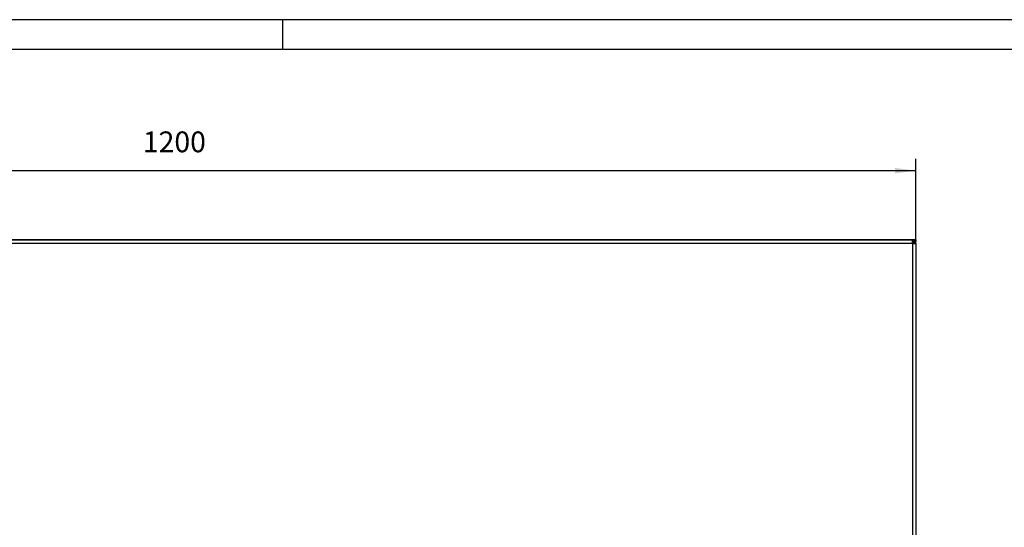
# Model space of a CAD drawing. Units: millimetres. Extents: x 31 to 625, y -33 to 387.
# Drawn here: x 197 to 362, y 302 to 387 of the extents above; entities that cross this region are included whole.
import ezdxf

# ---------------------------------------------------------------- set-up
doc = ezdxf.new("R2010")
doc.units = ezdxf.units.MM
doc.layers.add('1', color=7, linetype='Continuous')
doc.styles.add('CONVERTER_11', font='txt.shx', dxfattribs={"width": 0.9})
doc.dimstyles.new('ME10_DIM_30', dxfattribs={"dimtxt": 17.5, "dimasz": 17.5, "dimexe": 10, "dimexo": 0, "dimgap": 10, "dimtad": 1, "dimdsep": 46, "dimtxsty": 'CONVERTER_11', "dimsah": 1, "dimcen": 0.09, "dimclrd": 2, "dimclre": 2, "dimclrt": 3, "dimadec": 0, "dimazin": 0, "dimtfac": 1, "dimtdec": 4, "dimtix": 1, "dimtmove": 0, "dimatfit": 3, "dimfxl": 0, "dimtolj": 1, "dimtzin": 0, "dimarcsym": 0})

# ---------------------------------------------------------------- blocks, each defined once
blk = doc.blocks.new('_tb_frame_A2Q', base_point=(30.91, -32.87))
at = {"layer": '1', "color": 2, "linetype": 'Continuous'}
for p, q in [((624.91, 387.13), (30.91, 387.13)), ((240.91, 387.13), (240.91, 382.13))]:
    blk.add_line(p, q, dxfattribs=at)
at = {"layer": '1', "color": 7, "linetype": 'Continuous'}
blk.add_line((619.91, 382.13), (50.91, 382.13), dxfattribs=at)
blk = doc.blocks.new('frontpaneel_bg63_02__43', base_point=(537.06, 1245.44))
at = {"color": 1, "linetype": 'Continuous'}
for p, q in [((540.06, 1750.44), (1734.06, 1750.44)), ((540.06, 1747.84), (1734.06, 1747.84)), ((1737.06, 1750.44), (1734.06, 1750.44)), ((1734.06, 1750.44), (1734.06, 1747.84)), ((1737.06, 1749.44), (1734.06, 1749.44)), ((1734.39, 1747.84), (1734.06, 1747.51)), ((1734.06, 1747.84), (1734.06, 1747.44)), ((1734.06, 1747.84), (1734.39, 1747.84)), ((1734.06, 1747.44), (1734.46, 1747.44)), ((1734.46, 1747.77), (1734.13, 1747.44)), ((1734.39, 1747.84), (1735.06, 1748.45)), ((1734.46, 1747.77), (1735.06, 1748.16)), ((1734.46, 1747.77), (1734.46, 1747.44)), ((1734.46, 1747.44), (1737.06, 1747.44)), ((1734.46, 1747.44), (1734.46, 1248.44)), ((1735.06, 1748.45), (1735.73, 1748.97)), ((1735.06, 1748.16), (1735.07, 1748.17)), ((1735.07, 1748.17), (1735.58, 1748.56)), ((1735.58, 1748.56), (1735.59, 1748.57)), ((1735.59, 1748.57), (1735.93, 1748.95)), ((1735.73, 1748.97), (1735.98, 1749.11)), ((1735.93, 1748.95), (1735.94, 1748.97)), ((1735.94, 1748.97), (1736.06, 1749.34)), ((1736.06, 1749.34), (1737.06, 1749.34)), ((1736.06, 1747.44), (1736.06, 1749.34)), ((1736.51, 1749.34), (1737.06, 1749.44)), ((1737.06, 1750.44), (1737.06, 1749.44)), ((1737.06, 1747.44), (1737.06, 1749.34)), ((1737.06, 1747.44), (1737.06, 1248.44))]:
    blk.add_line(p, q, dxfattribs=at)
blk = doc.blocks.new('fensterbank_bg63_02__44', base_point=(537.06, 1732.94))
at = {"color": 1, "linetype": 'Continuous'}
for p, q in [((1734.06, 1750.44), (635.04, 1750.44)), ((1734.46, 1750.44), (1734.06, 1750.44)), ((1735.75, 1748.74), (1735.64, 1748.9))]:
    blk.add_line(p, q, dxfattribs=at)
blk = doc.blocks.new('verkleidung_umluft_bg63_wandstehend_c2_links__51', base_point=(537.06, 1142.94))
for name, p in [('frontpaneel_bg63_02__43', (537.06, 1245.44)), ('fensterbank_bg63_02__44', (537.06, 1732.94))]:
    blk.add_blockref(name, p)
blk = doc.blocks.new('*D112')
at = {"layer": '1', "color": 2, "linetype": 'Continuous'}
for p, q in [((537.06, 1750.44), (537.06, 1818.69)), ((1737.06, 1750.44), (1737.06, 1818.69)), ((537.06, 1808.69), (1737.06, 1808.69))]:
    blk.add_line(p, q, dxfattribs=at)
at = {"layer": '1', "color": 2}
for points in [[(554.56, 1811), (554.56, 1806.39), (537.06, 1808.69)], [(1719.56, 1806.39), (1719.56, 1811), (1737.06, 1808.69)]]:
    blk.add_solid(points, dxfattribs=at)
at = {"layer": '1', "color": 3, "insert": (1087.16, 1818.69), "char_height": 17.5, "attachment_point": 7, "rotation": 0.00014, "line_spacing_factor": 0.60024, "style": 'CONVERTER_11'}
blk.add_mtext('1200', dxfattribs=at)
blk = doc.blocks.new('Vorderansicht_1', base_point=(462.061, 1544.178))
blk.add_blockref('verkleidung_umluft_bg63_wandstehend_c2_links__51', (537.061, 1142.941))
at = {"layer": '1'}
dim = blk.add_linear_dim(base=(537.061, 1808.693), p1=(1737.061, 1750.441), p2=(537.061, 1750.441), dimstyle='ME10_DIM_30', dxfattribs=at)
dim.commit()
dim.dimension.update_dxf_attribs({"geometry": '*D112', "text_midpoint": (1113.405, 1827.443), "text_rotation": 0.000139})

msp = doc.modelspace()

# ---------------------------------------------------------------- block references
msp.add_blockref('_tb_frame_A2Q', (30.91, -32.87))
at = {"xscale": 0.2, "yscale": 0.2, "zscale": 0.2}
msp.add_blockref('Vorderansicht_1', (92.41, 308.84), dxfattribs=at)

doc.saveas('drawing.dxf')
